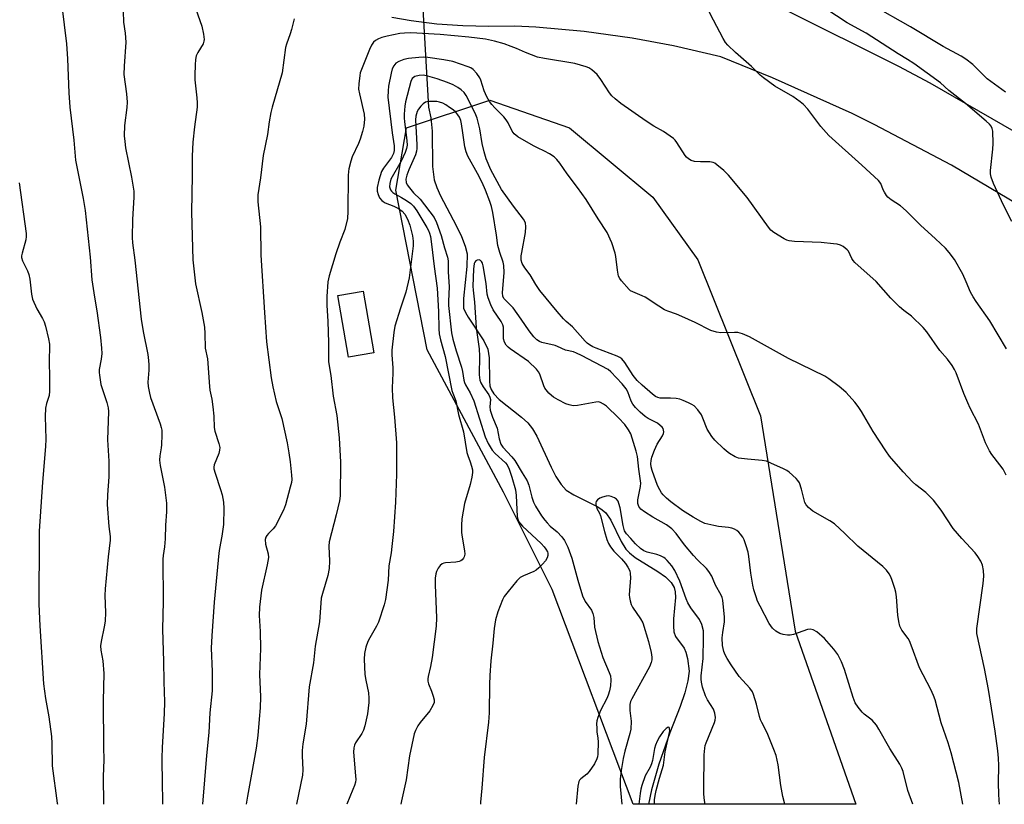
# Model space of a CAD drawing. Units: inches. Extents: x 1255769 to 1261769, y 561451 to 565451.
# Drawn here: x 1257711 to 1258020, y 561451 to 561698 of the extents above; entities that cross this region are included whole.
import ezdxf

# ---------------------------------------------------------------- set-up
doc = ezdxf.new("R2010")
doc.units = ezdxf.units.IN
doc.header["$MEASUREMENT"] = 0
for name, color, linetype in [('BLDG-Footprint', 5, 'Continuous'), ('HYDRO-Hidden Single Line Stream', 5, 'Continuous'), ('HYDRO-Single Line Stream', 4, 'Continuous'), ('NTRL-Trees', 3, 'Continuous'), ('TRANS-Road', 130, 'Continuous'), ('Undefined', 1, 'Continuous')]:
    doc.layers.add(name, color=color, linetype=linetype)

msp = doc.modelspace()

# ---------------------------------------------------------------- linework, layer by layer
at = {"layer": 'BLDG-Footprint', "elevation": 413.22}
msp.add_lwpolyline([(1257822.31, 561593.21), (1257814.36, 561591.84), (1257811.01, 561611.2), (1257818.96, 561612.58)], close=True, dxfattribs=at)
at = {"layer": 'HYDRO-Hidden Single Line Stream'}
msp.add_line((1257836.22, 561728.3), (1257839.47, 561670.36), dxfattribs=at)
at = {"layer": 'HYDRO-Single Line Stream'}
msp.add_lwpolyline([(1257839.47, 561670.36), (1257840.23, 561666.99), (1257840.63, 561662.83), (1257840.8, 561651.7), (1257841.31, 561647.57), (1257842.09, 561645.13), (1257843.26, 561642.47), (1257848.23, 561633.19), (1257849.93, 561629.72), (1257851.08, 561626.74), (1257851.63, 561624.29), (1257851.6, 561620.28), (1257850.5, 561610.25), (1257850.55, 561607.22), (1257851.1, 561605.84), (1257851.94, 561604.35), (1257856.96, 561596.99), (1257858.18, 561594.35), (1257858.55, 561591.56), (1257858.64, 561584.23), (1257858.83, 561582.82), (1257859.18, 561581.65), (1257860.05, 561580.26), (1257861.68, 561578.55), (1257868.75, 561572.96), (1257870.69, 561571.21), (1257872.17, 561569.32), (1257873.54, 561566.97), (1257878.05, 561557.22), (1257879.57, 561554.27), (1257881.22, 561551.75), (1257882.83, 561550.03), (1257885.24, 561548.49), (1257892.71, 561544.76), (1257894.12, 561543.86), (1257895.23, 561542.9), (1257896.81, 561540.62), (1257900.07, 561533.89), (1257901.53, 561531.47), (1257902.67, 561530.28), (1257904.49, 561528.88), (1257911.58, 561524.42), (1257913.97, 561522.73), (1257915.82, 561520.98), (1257916.77, 561519.43), (1257917.08, 561518.03), (1257917.12, 561516.31), (1257916.53, 561509.57), (1257916.48, 561507.28), (1257916.67, 561505.52), (1257917.18, 561504.05), (1257919.83, 561500.33), (1257920.35, 561499.05), (1257920.87, 561497.13), (1257921.39, 561493.08), (1257921.05, 561490.08), (1257920.06, 561486.32), (1257918.56, 561482.02), (1257915.31, 561473.71), (1257911.88, 561463.86), (1257909.59, 561455.86), (1257908.69, 561451.28)], dxfattribs=at)
at = {"layer": 'NTRL-Trees'}
msp.add_lwpolyline([(1257954.74, 561505.73), (1257973.85, 561451.27), (1257903.83, 561451.28), (1257878.38, 561518.82), (1257863.11, 561549.36), (1257839.11, 561594.09), (1257829.3, 561644.26), (1257832.57, 561663.9), (1257858.75, 561672.62), (1257883.84, 561663.9), (1257910.01, 561642.08), (1257924.19, 561622.45), (1257943.83, 561573.36)], close=True, dxfattribs=at)
at = {"layer": 'TRANS-Road'}
for points in [[(1257951.33, 561701.19, 0), (1257987.26, 561683.31, 0), (1257997.08, 561678.04, 0), (1258031.84, 561657.98, 0), (1258046.82, 561648.63, 0), (1258086.28, 561626.29, 0), (1258158.05, 561587.86, 0), (1258209.79, 561556.47, 0)], [(1258233.59, 561518.19, 0), (1258202.69, 561539.64, 0), (1258190.3, 561547.63, 0), (1258158.03, 561566.95, 0), (1258135.59, 561579.17, 0), (1258086.69, 561605.94, 0), (1258027.51, 561638.13, 0), (1258003.87, 561652.12, 0), (1257979.59, 561664.95, 0), (1257972.64, 561668.35, 0), (1257947.61, 561679.65, 0), (1257931.38, 561686.22, 0), (1257916.52, 561689.67, 0), (1257903.57, 561692.06, 0), (1257888.46, 561694.16, 0), (1257873.27, 561695.53, 0), (1257866.66, 561695.89, 0), (1257858.48, 561695.71, 0), (1257850.31, 561695.92, 0), (1257842.15, 561696.53, 0), (1257834.03, 561697.53, 0), (1257827.95, 561698.55, 0)]]:
    msp.add_polyline3d(points, dxfattribs=at)
at = {"layer": 'Undefined'}
for points, elevation in [([(1257723.58, 561708.33), (1257725.74, 561690.25), (1257726.09, 561685.54), (1257726.46, 561674.94), (1257726.81, 561670.4), (1257728.1, 561660.04), (1257728.6, 561653.75), (1257731, 561641.66), (1257731.58, 561637.9), (1257733.22, 561623.27), (1257733.76, 561616.17), (1257734.52, 561610.65), (1257735.3, 561606.36), (1257736.46, 561598.01), (1257736.78, 561594.65), (1257736.82, 561592.92), (1257736.68, 561591.18), (1257736, 561587.9), (1257735.99, 561587.03), (1257736.08, 561586.14), (1257736.6, 561583.2), (1257738.42, 561577.56), (1257738.83, 561575.87), (1257738.99, 561574.72), (1257738.69, 561565.87), (1257739.06, 561559.14), (1257739.09, 561554.16), (1257738.61, 561548.52), (1257738.5, 561545.53), (1257739.11, 561538.6), (1257739.5, 561535.44), (1257739.53, 561534.26), (1257738.85, 561529.05), (1257737.86, 561518.97), (1257737.83, 561516.91), (1257738.04, 561511.6), (1257737.91, 561508.82), (1257737.64, 561507.1), (1257736.64, 561502.45), (1257736.49, 561501.03), (1257736.59, 561499.67), (1257737.18, 561496.32), (1257737.46, 561492.35), (1257737.3, 561483.76), (1257737.39, 561469.27), (1257737.54, 561465.24), (1257737.29, 561460.01), (1257737.37, 561451.29)], 412), ([(1258021.01, 561554.74), (1258020.1, 561556.59), (1258019.1, 561558), (1258016.56, 561561.19), (1258015.79, 561562.38), (1258014.57, 561564.9), (1258012.35, 561570.7), (1258009.72, 561575.82), (1258008.99, 561577.41), (1258007.8, 561580.35), (1258005.37, 561586.93), (1258004.84, 561587.97), (1258004.05, 561589.22), (1258002.67, 561591.14), (1258000.25, 561593.9), (1257996.11, 561599.74), (1257995, 561601.14), (1257991.34, 561604.65), (1257988.85, 561606.47), (1257987.51, 561607.66), (1257984.77, 561610.39), (1257980.18, 561615.6), (1257973.45, 561621.58), (1257972.93, 561622.2), (1257972.53, 561622.82), (1257971.48, 561625.1), (1257971.14, 561625.54), (1257970.51, 561626.12), (1257969.82, 561626.61), (1257969.04, 561626.97), (1257967.91, 561627.28), (1257966.75, 561627.47), (1257962.89, 561627.83), (1257954.56, 561628.16), (1257952.91, 561628.38), (1257952.11, 561628.6), (1257951.32, 561628.97), (1257948.07, 561631.02), (1257947.15, 561631.74), (1257946.38, 561632.63), (1257939.69, 561641.99), (1257933.75, 561649.02), (1257932.35, 561650.46), (1257930.18, 561652.29), (1257929.49, 561652.76), (1257929.01, 561652.99), (1257927.91, 561653.17), (1257925, 561653.16), (1257923.08, 561653.31), (1257922.06, 561653.59), (1257921.19, 561654.14), (1257920.63, 561654.67), (1257920.16, 561655.25), (1257917.59, 561659.3), (1257917.08, 561659.98), (1257916.48, 561660.57), (1257913.42, 561662.71), (1257910.29, 561664.42), (1257907.91, 561665.98), (1257899.97, 561671.58), (1257898.16, 561673.03), (1257897.15, 561674), (1257896.42, 561674.89), (1257893.63, 561679.11), (1257892.5, 561680.66), (1257891.72, 561681.44), (1257890.82, 561682.12), (1257889.86, 561682.72), (1257889.08, 561683.07), (1257885.47, 561684.13), (1257876.01, 561685.64), (1257873.74, 561686.12), (1257870.02, 561687.53), (1257867.16, 561688.84), (1257865.51, 561689.49), (1257863.3, 561690.26), (1257860.3, 561691.14), (1257857.43, 561691.74), (1257852.17, 561692.35), (1257843.2, 561693.21), (1257833.96, 561693.77), (1257831.94, 561693.69), (1257830.5, 561693.54), (1257826.56, 561692.75), (1257824.89, 561692.33), (1257823.83, 561691.9), (1257822.83, 561691.34), (1257822.22, 561690.79), (1257821.59, 561689.91), (1257820.95, 561688.53), (1257818.46, 561682.21), (1257818.09, 561681.17), (1257817.91, 561680.34), (1257817.61, 561677.77), (1257817.55, 561676.05), (1257817.79, 561674.61), (1257819.32, 561668.21), (1257819.4, 561666.63), (1257819.15, 561664.39), (1257818.81, 561662.74), (1257818.07, 561660.31), (1257817.53, 561658.99), (1257815.53, 561654.82), (1257815.11, 561653.46), (1257814.48, 561650.96), (1257814.33, 561650.12), (1257814.25, 561648.96), (1257814.2, 561637.64), (1257814.03, 561635.35), (1257813.24, 561631.96), (1257811.69, 561628.01), (1257810.36, 561624.25), (1257808.26, 561617.36), (1257807.93, 561615.48), (1257807.61, 561610.84), (1257807.61, 561608.07), (1257807.88, 561603.08), (1257808.05, 561596.3), (1257808.11, 561590.39), (1257808.87, 561586.05), (1257809.61, 561579.52), (1257810.72, 561573.49), (1257811.49, 561566.48), (1257811.83, 561558.79), (1257811.81, 561548.24), (1257811.56, 561546.64), (1257810.53, 561542.26), (1257808.31, 561533.73), (1257808.2, 561532.45), (1257808.43, 561527.67), (1257808.35, 561525.36), (1257807.84, 561523.15), (1257806.16, 561517.48), (1257805.81, 561516.05), (1257805.26, 561508.65), (1257803.95, 561500.94), (1257803.4, 561495.78), (1257801.99, 561488.16), (1257801.07, 561476.49), (1257800.08, 561470.29), (1257799.85, 561468.23), (1257799.82, 561466.48), (1257800.04, 561462.1), (1257799.91, 561460.43), (1257798.09, 561451.29)], 404), ([(1258018.98, 561451.26), (1258018.85, 561452.52), (1258018.74, 561454.46), (1258018.69, 561457.95), (1258018.75, 561463.42), (1258018.66, 561465.74), (1258018.45, 561468.06), (1258017.62, 561474.21), (1258016.5, 561481.47), (1258015.46, 561487.4), (1258014.21, 561493.92), (1258011.85, 561504.99), (1258011.89, 561506.57), (1258013.82, 561520.65), (1258014.03, 561522.99), (1258013.89, 561524.72), (1258013.59, 561526.44), (1258013.05, 561527.73), (1258012.19, 561529.19), (1258011.29, 561530.31), (1258007.17, 561534.78), (1258004.39, 561537.99), (1258000.63, 561543.76), (1257998.25, 561546.89), (1257995.82, 561549.25), (1257992.71, 561551.71), (1257991.66, 561552.67), (1257988.66, 561555.82), (1257984.38, 561560.69), (1257983.2, 561562.35), (1257979.22, 561568.43), (1257975.58, 561574.75), (1257974.53, 561576.35), (1257973.5, 561577.65), (1257970.8, 561580.66), (1257969.97, 561581.46), (1257968.59, 561582.56), (1257965.31, 561585.03), (1257964.08, 561585.8), (1257952.64, 561591.44), (1257940.39, 561598.21), (1257938.19, 561599.11), (1257936.78, 561599.52), (1257935.67, 561599.61), (1257931.43, 561599.47), (1257929.98, 561599.71), (1257928.29, 561600.22), (1257923.34, 561602.7), (1257919.1, 561604.63), (1257917.49, 561605.31), (1257914.75, 561606.27), (1257913.68, 561606.73), (1257911.9, 561607.8), (1257907.64, 561610.63), (1257906.62, 561611.12), (1257903.71, 561612.3), (1257902.98, 561612.71), (1257902.53, 561613.09), (1257900.17, 561615.79), (1257899.65, 561616.5), (1257899.27, 561617.26), (1257898.87, 561619.17), (1257898.41, 561623.41), (1257898.19, 561624.53), (1257897.12, 561627.78), (1257895.63, 561631), (1257892.8, 561635.27), (1257889.02, 561641.37), (1257886.34, 561645.14), (1257883.13, 561649.42), (1257880.79, 561652.77), (1257879.88, 561653.93), (1257879.05, 561654.75), (1257877.56, 561655.73), (1257876, 561656.59), (1257873.77, 561657.56), (1257872.47, 561658.23), (1257867.59, 561661.1), (1257866.43, 561661.98), (1257865.78, 561662.9), (1257864.52, 561665.48), (1257863.94, 561666.46), (1257863.19, 561667.33), (1257860.33, 561670.2), (1257859.4, 561671.25), (1257858.74, 561672.16), (1257857.9, 561673.67), (1257857.04, 561675.5), (1257856, 561678.84), (1257855.69, 561679.59), (1257854.7, 561681.01), (1257853.51, 561682.26), (1257852.8, 561682.72), (1257852.02, 561683.06), (1257847.12, 561684.74), (1257844.39, 561685.29), (1257839.34, 561685.99), (1257837.92, 561686.08), (1257836.48, 561686.02), (1257833.21, 561685.69), (1257831.78, 561685.39), (1257830.23, 561684.75), (1257829.28, 561684.18), (1257828.59, 561683.4), (1257828.1, 561682.45), (1257827.74, 561681.06), (1257827, 561677.01), (1257826.84, 561675.57), (1257826.78, 561673.55), (1257828.12, 561662.31), (1257828.73, 561658.23), (1257828.76, 561656.81), (1257828.52, 561655.78), (1257827.92, 561654.53), (1257825.35, 561651.19), (1257824.77, 561650.19), (1257823.91, 561647.4), (1257823.39, 561645.12), (1257823.42, 561644), (1257823.67, 561642.91), (1257824.16, 561641.91), (1257824.85, 561641.06), (1257825.25, 561640.73), (1257825.93, 561640.36), (1257828.6, 561639.28), (1257830.12, 561638.49), (1257831.26, 561637.68), (1257832.08, 561636.73), (1257832.89, 561635.22), (1257833.62, 561633.31), (1257834.47, 561629.94), (1257834.73, 561628.25), (1257834.67, 561626.8), (1257833.48, 561616.74), (1257832.38, 561612.2), (1257830.69, 561607.26), (1257828.95, 561601.55), (1257828.62, 561599.54), (1257827.95, 561593.98), (1257827.95, 561592.52), (1257828.28, 561588.46), (1257828.34, 561586.82), (1257828.1, 561582.21), (1257828.17, 561579.08), (1257828.86, 561572.95), (1257829.49, 561564.89), (1257829.5, 561555.05), (1257829.17, 561546.23), (1257828.48, 561537), (1257828.05, 561532.35), (1257827.81, 561530.35), (1257827.04, 561526.2), (1257826.84, 561521.77), (1257826.05, 561515.64), (1257825.58, 561513.92), (1257823.76, 561508.56), (1257823.16, 561507.27), (1257821.06, 561503.64), (1257820.42, 561502.39), (1257819.81, 561500.62), (1257819.41, 561498.65), (1257819.32, 561496.92), (1257819.52, 561492.02), (1257819.8, 561490.26), (1257820.66, 561486.3), (1257820.81, 561484.63), (1257820.81, 561483.22), (1257820.34, 561479.68), (1257819.51, 561475.98), (1257819.12, 561474.59), (1257818.62, 561473.56), (1257816.63, 561470.64), (1257816.24, 561469.87), (1257816.01, 561469.06), (1257816, 561467.61), (1257816.63, 561460.19), (1257816.64, 561459.07), (1257816.55, 561458.26), (1257816.27, 561457.22), (1257815.77, 561455.9), (1257813.81, 561451.29)], 402), ([(1258007.41, 561451.27), (1258006.15, 561458.1), (1258003.75, 561467.45), (1258002.8, 561470.55), (1258000.61, 561476.89), (1257998.71, 561484.14), (1257998.23, 561485.46), (1257997.38, 561487.34), (1257993.77, 561494.13), (1257991.21, 561501.26), (1257990.66, 561502.62), (1257990.21, 561503.38), (1257988.32, 561506.03), (1257987.68, 561507.3), (1257987.31, 561508.69), (1257987.01, 561510.74), (1257986.58, 561516.51), (1257986.39, 561517.93), (1257986.08, 561519.07), (1257985.11, 561521.88), (1257984.68, 561522.98), (1257984.28, 561523.73), (1257983.45, 561524.82), (1257982.31, 561526.03), (1257974.44, 561532.39), (1257970.33, 561536.43), (1257967.11, 561539.39), (1257965.68, 561540.38), (1257960.35, 561543.45), (1257959.63, 561543.95), (1257958.99, 561544.55), (1257958.24, 561545.44), (1257957.83, 561546.18), (1257957.57, 561546.99), (1257956.78, 561550.36), (1257956.09, 561552.28), (1257955.62, 561553), (1257955.04, 561553.66), (1257952.88, 561555.66), (1257952.14, 561556.14), (1257951.1, 561556.67), (1257947.11, 561558.53), (1257945.76, 561559.08), (1257944.36, 561559.35), (1257939.79, 561559.71), (1257936.95, 561560.11), (1257935.88, 561560.49), (1257934.14, 561561.56), (1257933.19, 561562.25), (1257932.31, 561563.04), (1257929.55, 561565.75), (1257928.59, 561566.85), (1257927.81, 561568.01), (1257927.13, 561569.22), (1257925.78, 561572.66), (1257925.31, 561573.68), (1257924.17, 561575.27), (1257923.02, 561576.47), (1257922.28, 561576.94), (1257921.22, 561577.46), (1257919.6, 561578.18), (1257918.49, 561578.57), (1257917.34, 561578.77), (1257915.58, 561578.92), (1257912.35, 561578.95), (1257911.59, 561579.12), (1257910.89, 561579.47), (1257909.94, 561580.18), (1257906.64, 561582.99), (1257905.07, 561584.48), (1257903.87, 561586.05), (1257901.22, 561590.17), (1257900.3, 561591.24), (1257899.63, 561591.73), (1257898.85, 561592.11), (1257892.23, 561594.59), (1257891.16, 561595.07), (1257890.14, 561595.65), (1257889.36, 561596.26), (1257888.76, 561596.85), (1257884.78, 561601.32), (1257882.81, 561603.06), (1257881.97, 561603.9), (1257879.99, 561606.13), (1257874.46, 561612.8), (1257873.22, 561614.61), (1257871.47, 561617.7), (1257869.81, 561619.88), (1257868.96, 561621.25), (1257868.68, 561622.26), (1257868.68, 561623.62), (1257868.83, 561624.7), (1257870.05, 561630.98), (1257870.16, 561632.73), (1257869.98, 561634.03), (1257869.35, 561635.17), (1257866.19, 561639.28), (1257862.43, 561644.53), (1257859.1, 561650.69), (1257857.64, 561654.13), (1257856.98, 561656.38), (1257856.39, 561658.93), (1257855.66, 561663.61), (1257854.85, 561666.91), (1257854.17, 561668.52), (1257851.36, 561674.05), (1257850.73, 561674.96), (1257849.82, 561675.86), (1257848.77, 561676.61), (1257847.32, 561677.43), (1257845.47, 561678.18), (1257842.23, 561679.34), (1257839.34, 561680.15), (1257837.95, 561680.4), (1257836.61, 561680.36), (1257835.23, 561679.99), (1257834.77, 561679.73), (1257834.43, 561679.39), (1257833.97, 561678.46), (1257832.32, 561672.07), (1257832.12, 561670.67), (1257831.9, 561668.14), (1257831.88, 561667), (1257831.96, 561665.82), (1257832.53, 561661.72), (1257832.72, 561659.77), (1257832.77, 561658.4), (1257832.65, 561657.43), (1257832.19, 561656.11), (1257830.92, 561653.46), (1257827.73, 561647.74), (1257827.35, 561646.44), (1257827.29, 561645.39), (1257827.6, 561644.42), (1257827.88, 561643.99), (1257828.27, 561643.6), (1257828.98, 561643.11), (1257831.08, 561642.01), (1257832.56, 561641.08), (1257833.97, 561640.06), (1257834.76, 561639.27), (1257835.84, 561637.78), (1257839.04, 561632.6), (1257839.56, 561631.64), (1257839.86, 561630.83), (1257840.12, 561629.69), (1257840.49, 561627.37), (1257841.31, 561620.36), (1257842.24, 561613.5), (1257842.69, 561606.19), (1257842.73, 561600.71), (1257842.88, 561599.11), (1257843.3, 561597.24), (1257844.75, 561591.98), (1257846.86, 561581.33), (1257847.12, 561580.48), (1257848.14, 561578.07), (1257848.97, 561573.83), (1257850.56, 561568.34), (1257851.6, 561561.87), (1257851.85, 561560.93), (1257852.62, 561558.95), (1257853.08, 561557.53), (1257853.33, 561556.39), (1257853.35, 561555.53), (1257853.14, 561554.09), (1257852.65, 561551.8), (1257850.83, 561545.78), (1257850.03, 561541.03), (1257849.93, 561538.99), (1257849.94, 561536.66), (1257850.11, 561535.24), (1257850.85, 561530.99), (1257850.9, 561529.86), (1257850.76, 561529.1), (1257850.54, 561528.66), (1257850.06, 561528.1), (1257849.66, 561527.81), (1257849.18, 561527.6), (1257848.13, 561527.39), (1257844.89, 561527.16), (1257844.33, 561527.05), (1257843.82, 561526.85), (1257843.23, 561526.33), (1257842.58, 561525.44), (1257842.05, 561524.45), (1257841.82, 561523.69), (1257841.65, 561522.39), (1257841.6, 561520.23), (1257842.01, 561509.93), (1257841.96, 561507.3), (1257840.72, 561497.4), (1257840.17, 561494.56), (1257839.44, 561491.49), (1257839.33, 561490.68), (1257839.36, 561489.93), (1257839.52, 561489.18), (1257840.51, 561486.86), (1257841.03, 561485.21), (1257841.25, 561484.1), (1257841.27, 561483.28), (1257840.93, 561482.28), (1257839.95, 561480.61), (1257836.95, 561477.02), (1257836.12, 561475.88), (1257835.41, 561474.48), (1257835.06, 561473.4), (1257833.58, 561466.51), (1257832.45, 561459.01), (1257831, 561452.36), (1257830.82, 561451.28)], 400), ([(1257991.74, 561451.27), (1257990.14, 561455.65), (1257988.65, 561461.61), (1257988.3, 561462.64), (1257987.6, 561463.9), (1257984.46, 561468.82), (1257981.06, 561474.9), (1257980.29, 561476.13), (1257978.9, 561477.67), (1257976.41, 561479.62), (1257975.79, 561480.2), (1257974.56, 561481.76), (1257973.63, 561483.18), (1257972.98, 561484.8), (1257970.3, 561493.6), (1257969.28, 561496.07), (1257968.12, 561498.32), (1257966.88, 561499.99), (1257963.98, 561503.39), (1257961.59, 561505.43), (1257960.41, 561506.14), (1257959.43, 561506.3), (1257958.63, 561506.19), (1257954.25, 561504.68), (1257953.16, 561504.45), (1257952.35, 561504.43), (1257950.96, 561504.63), (1257949.91, 561504.97), (1257948.69, 561505.73), (1257947.61, 561506.68), (1257947.07, 561507.36), (1257946.63, 561508.11), (1257943.73, 561513.52), (1257942.96, 561515.09), (1257942.45, 561516.46), (1257941.74, 561518.71), (1257941.44, 561520.11), (1257940.8, 561523.91), (1257940.22, 561529.13), (1257939.97, 561530.56), (1257939.38, 561532.51), (1257938.69, 561534.42), (1257938.29, 561535.19), (1257937.61, 561536.15), (1257937.02, 561536.81), (1257936.37, 561537.36), (1257935.65, 561537.75), (1257934.88, 561538.05), (1257933.77, 561538.28), (1257930.61, 561538.62), (1257929.19, 561538.86), (1257926.39, 561539.55), (1257925.09, 561540.11), (1257922.66, 561541.56), (1257919.39, 561543.65), (1257915.67, 561546.39), (1257914.33, 561547.5), (1257913.26, 561548.53), (1257912.74, 561549.18), (1257912.18, 561550.09), (1257911.53, 561551.51), (1257909.81, 561556.24), (1257909.51, 561557.36), (1257909.44, 561558.25), (1257909.54, 561559.32), (1257909.75, 561560.39), (1257910.5, 561562.58), (1257911.4, 561564.42), (1257913.02, 561567.1), (1257913.35, 561567.84), (1257913.45, 561568.37), (1257913.42, 561568.88), (1257913.23, 561569.35), (1257912.93, 561569.78), (1257912.35, 561570.37), (1257911.44, 561571.02), (1257908.59, 561572.56), (1257907.64, 561573.17), (1257906.08, 561574.49), (1257904.58, 561575.95), (1257903.73, 561577.06), (1257903.2, 561578), (1257902.2, 561580.93), (1257901.69, 561581.89), (1257900.39, 561583.43), (1257896.82, 561587.23), (1257896.03, 561587.93), (1257887.62, 561592.38), (1257886.08, 561593.11), (1257885.11, 561593.44), (1257882.53, 561593.99), (1257880.07, 561595.15), (1257879.28, 561595.43), (1257875.14, 561596.4), (1257874.42, 561596.71), (1257873.57, 561597.26), (1257872.59, 561598.25), (1257871.17, 561600.07), (1257868.65, 561603.76), (1257866.11, 561607.28), (1257863.23, 561610.3), (1257862.92, 561610.95), (1257862.8, 561612.01), (1257863.33, 561618.46), (1257863.21, 561620.64), (1257862.96, 561621.7), (1257861.92, 561624.7), (1257861.31, 561626.91), (1257860.91, 561630.11), (1257859.69, 561637.29), (1257859.28, 561639.17), (1257858.81, 561640.79), (1257857.45, 561644.32), (1257856.36, 561646.67), (1257854.96, 561649.49), (1257851.93, 561655), (1257851.31, 561656.33), (1257850.89, 561657.97), (1257850.36, 561662.35), (1257849.92, 561665.14), (1257849.66, 561666.22), (1257849.24, 561667.24), (1257848.78, 561667.97), (1257848.08, 561668.78), (1257847.26, 561669.52), (1257846.13, 561670.33), (1257844.96, 561671.1), (1257843.98, 561671.61), (1257842.95, 561671.99), (1257842.13, 561672.14), (1257839.86, 561672.19), (1257839.04, 561672.1), (1257838.54, 561671.95), (1257837.86, 561671.49), (1257837.06, 561670.67), (1257836.36, 561669.75), (1257835.98, 561668.98), (1257835.57, 561667.58), (1257835.45, 561666.43), (1257835.82, 561658.52), (1257835.83, 561657.36), (1257835.75, 561656.51), (1257835.4, 561655.39), (1257833.34, 561650.66), (1257832.72, 561649.06), (1257832.43, 561647.79), (1257832.52, 561646.72), (1257832.85, 561645.96), (1257833.51, 561645.03), (1257834.85, 561643.5), (1257836.9, 561641.5), (1257841.28, 561635.7), (1257842.06, 561634.19), (1257843.54, 561630.07), (1257844.53, 561626.15), (1257845.47, 561623.24), (1257845.69, 561622.12), (1257845.75, 561618.67), (1257846.03, 561613.97), (1257845.81, 561609.41), (1257845.82, 561608.03), (1257846.78, 561599.49), (1257847.13, 561597.47), (1257848.18, 561593.82), (1257849.91, 561588.69), (1257850.21, 561587.33), (1257850.66, 561584.59), (1257850.87, 561583.82), (1257851.2, 561583.09), (1257852.66, 561580.65), (1257853.79, 561578.11), (1257857.33, 561566.79), (1257858.24, 561564.68), (1257859.55, 561562.57), (1257860.48, 561561.52), (1257863.71, 561558.62), (1257864.26, 561557.92), (1257864.89, 561556.6), (1257865.72, 561554.1), (1257866.81, 561550.16), (1257867.03, 561548.31), (1257867.43, 561541.74), (1257867.59, 561540.88), (1257867.92, 561540.08), (1257868.42, 561539.38), (1257869.03, 561538.74), (1257874.9, 561533.21), (1257875.92, 561532.16), (1257876.42, 561531.51), (1257876.89, 561530.62), (1257877.03, 561530.16), (1257877.05, 561529.46), (1257876.85, 561528.76), (1257876.25, 561527.83), (1257875.33, 561526.73), (1257874.15, 561525.55), (1257873.31, 561524.86), (1257872.63, 561524.42), (1257869.33, 561523.07), (1257868.31, 561522.52), (1257867.29, 561521.53), (1257864.51, 561518.15), (1257863.29, 561516.54), (1257862.76, 561515.53), (1257861.34, 561511.77), (1257860.58, 561509.24), (1257860.17, 561506.53), (1257859.78, 561501.88), (1257859.16, 561496.35), (1257858.81, 561491.78), (1257858.68, 561488.91), (1257858.55, 561480.01), (1257858.34, 561477.12), (1257857.01, 561466), (1257856.3, 561456.29), (1257855.9, 561451.9), (1257855.81, 561451.28)], 398), ([(1257710.84, 561646.62), (1257713.07, 561630.64), (1257713.08, 561629.78), (1257712.95, 561628.68), (1257711.82, 561624.5), (1257711.67, 561623.68), (1257711.66, 561623.14), (1257711.97, 561622.08), (1257713.51, 561618.97), (1257713.94, 561617.78), (1257714.19, 561616.31), (1257714.75, 561611.66), (1257715.09, 561610.09), (1257716.45, 561607), (1257718.25, 561603.97), (1257718.75, 561602.92), (1257719.16, 561601.54), (1257720.12, 561597.59), (1257720.4, 561595.88), (1257720.31, 561590.04), (1257720.46, 561585.81), (1257720.44, 561581.14), (1257720.26, 561579.71), (1257719.44, 561577.23), (1257719.19, 561575.8), (1257719.1, 561573.12), (1257719.23, 561566.03), (1257719.16, 561563.73), (1257718.23, 561552.49), (1257717.21, 561537.15), (1257717.14, 561534.38), (1257717.19, 561527.39), (1257717.06, 561521.83), (1257717.03, 561514.18), (1257717.35, 561507.37), (1257718.58, 561489.12), (1257719.16, 561484.5), (1257720.2, 561478.76), (1257721, 561472.61), (1257721.14, 561470.34), (1257721.26, 561463.31), (1257722.86, 561451.61), (1257722.89, 561451.3)], 414), ([(1257951.48, 561451.27), (1257950.83, 561453.73), (1257950.2, 561457.22), (1257949.42, 561463.66), (1257948.74, 561466.56), (1257948.07, 561468.51), (1257945.99, 561473.7), (1257944.27, 561476.94), (1257943.87, 561477.83), (1257943.55, 561478.86), (1257942.62, 561482.76), (1257941.68, 561485.8), (1257941.32, 561486.57), (1257940.51, 561487.73), (1257937.16, 561491.49), (1257934.59, 561495.13), (1257933.33, 561497.08), (1257932.72, 561498.29), (1257932.32, 561499.3), (1257931.89, 561501.23), (1257931.84, 561503.58), (1257931.97, 561505.31), (1257932.49, 561508.64), (1257932.56, 561510.06), (1257931.98, 561515.41), (1257931.78, 561516.27), (1257931.48, 561517.03), (1257929.74, 561520.14), (1257929.03, 561521.94), (1257928.53, 561522.96), (1257927.61, 561524.42), (1257926.93, 561525.34), (1257924.03, 561528.12), (1257922.83, 561529.42), (1257919.96, 561532.81), (1257917.33, 561536.41), (1257916.02, 561537.86), (1257914.35, 561539.1), (1257910.07, 561541.47), (1257907.36, 561543.16), (1257906.25, 561544.05), (1257905.61, 561544.88), (1257905.3, 561545.83), (1257905.27, 561546.95), (1257906.13, 561551.14), (1257906.23, 561552.2), (1257905.58, 561556.57), (1257905.24, 561560.59), (1257904.8, 561562.31), (1257903.1, 561567.7), (1257902.42, 561569), (1257901.19, 561570.64), (1257899.22, 561572.7), (1257895.43, 561576.38), (1257894.53, 561577.08), (1257893.53, 561577.61), (1257892.99, 561577.73), (1257892.15, 561577.7), (1257886.38, 561576.64), (1257884.99, 561576.55), (1257883.68, 561576.81), (1257882.64, 561577.18), (1257880.26, 561578.42), (1257878.76, 561579.29), (1257878.13, 561579.76), (1257877.33, 561580.53), (1257876.09, 561582.02), (1257875.73, 561582.77), (1257874.5, 561586.49), (1257874.14, 561587.22), (1257873.44, 561588.09), (1257870.94, 561590.45), (1257865.19, 561594.43), (1257864.51, 561594.96), (1257863.95, 561595.58), (1257863.43, 561596.55), (1257863.11, 561597.62), (1257863.05, 561598.46), (1257863.11, 561600.76), (1257863.06, 561601.29), (1257862.86, 561602.02), (1257862.32, 561602.99), (1257859.8, 561606.69), (1257859.08, 561608.27), (1257858.25, 561610.44), (1257857.99, 561611.57), (1257857.69, 561615), (1257856.74, 561620.57), (1257856.52, 561621.35), (1257856.22, 561621.92), (1257855.89, 561622.23), (1257855.47, 561622.38), (1257854.79, 561622.31), (1257854.38, 561622.1), (1257854.05, 561621.7), (1257853.87, 561621.22), (1257853.65, 561619.5), (1257853.47, 561614.17), (1257853.56, 561612.83), (1257853.99, 561609.06), (1257854.53, 561601.05), (1257855.45, 561594.41), (1257855.55, 561592.14), (1257855.46, 561586.24), (1257855.69, 561584.54), (1257856, 561583.76), (1257856.67, 561582.51), (1257858.45, 561579.97), (1257858.83, 561579.26), (1257858.96, 561578.47), (1257858.8, 561576.25), (1257858.93, 561575.18), (1257859.65, 561573), (1257861.11, 561569.52), (1257861.68, 561566.09), (1257862.24, 561564.51), (1257862.91, 561563.53), (1257865.71, 561560.51), (1257866.65, 561559.37), (1257868.98, 561555.41), (1257870.56, 561552.97), (1257871.09, 561551.63), (1257871.99, 561547.78), (1257872.51, 561546.2), (1257873.19, 561544.93), (1257875.08, 561541.98), (1257876.07, 561540.54), (1257876.79, 561539.69), (1257877.79, 561538.74), (1257879.92, 561536.96), (1257881.44, 561535.37), (1257882.27, 561534.23), (1257883.34, 561532.13), (1257884.56, 561528.66), (1257886.46, 561521.67), (1257887.9, 561516.81), (1257888.8, 561515.01), (1257890.77, 561512.25), (1257891.2, 561511.28), (1257891.45, 561510.01), (1257891.72, 561506.98), (1257892.78, 561502.46), (1257894.35, 561497.45), (1257896.33, 561492.71), (1257896.68, 561491.67), (1257896.85, 561490.4), (1257896.73, 561488.47), (1257896.42, 561486.91), (1257896, 561485.59), (1257895.55, 561484.56), (1257893.61, 561480.74), (1257892.72, 561478.57), (1257892.4, 561477.46), (1257892.33, 561476.61), (1257892.37, 561475.17), (1257892.47, 561474.03), (1257892.78, 561472.06), (1257892.83, 561470.89), (1257892.75, 561467.06), (1257892.65, 561466.19), (1257892.47, 561465.51), (1257891.7, 561463.99), (1257890.05, 561461.54), (1257889.23, 561460.72), (1257887.38, 561459.31), (1257887.01, 561458.9), (1257886.77, 561458.45), (1257886.45, 561456.94), (1257885.92, 561451.28)], 396), ([(1257926.47, 561451.27), (1257926.28, 561452.47), (1257926.06, 561454.46), (1257926.02, 561456.2), (1257926.18, 561466.86), (1257926.34, 561468.9), (1257926.51, 561469.75), (1257926.77, 561470.54), (1257929.39, 561476.93), (1257929.65, 561477.76), (1257929.74, 561478.58), (1257929.54, 561479.91), (1257929.1, 561481.19), (1257927.2, 561484.09), (1257926.55, 561485.41), (1257925.66, 561488.1), (1257925.29, 561489.67), (1257925.21, 561490.64), (1257925.25, 561491.66), (1257925.83, 561497.11), (1257925.99, 561503.64), (1257925.89, 561505.78), (1257925.37, 561507.74), (1257924.68, 561509.31), (1257921.99, 561513.06), (1257921.06, 561514.55), (1257920.5, 561515.87), (1257918.53, 561521.39), (1257916.9, 561524.72), (1257916.01, 561526.18), (1257914.55, 561527.95), (1257913.92, 561528.53), (1257913.44, 561528.85), (1257912.38, 561529.37), (1257911.27, 561529.8), (1257908.27, 561530.56), (1257907.23, 561530.91), (1257906.11, 561531.63), (1257904.52, 561533.15), (1257903.1, 561534.83), (1257901.73, 561536.3), (1257901.13, 561537.26), (1257900.69, 561538.89), (1257899.74, 561544.45), (1257899.38, 561545.8), (1257899.08, 561546.55), (1257898.62, 561547.17), (1257897.96, 561547.62), (1257896.97, 561548.05), (1257896.19, 561548.21), (1257895.33, 561548.12), (1257894.19, 561547.79), (1257893.37, 561547.46), (1257892.65, 561547.02), (1257892.23, 561546.46), (1257892.08, 561546.03), (1257892.07, 561545.54), (1257892.17, 561545.03), (1257892.46, 561544.27), (1257893.23, 561542.78), (1257893.54, 561541.99), (1257894.82, 561536.99), (1257895.58, 561534.53), (1257896.11, 561533.21), (1257896.72, 561532.23), (1257897.8, 561530.84), (1257900.13, 561528.44), (1257901.4, 561526.95), (1257902.14, 561525.85), (1257902.74, 561524.62), (1257902.94, 561523.83), (1257903.05, 561522.45), (1257902.61, 561517.16), (1257902.65, 561516.29), (1257902.86, 561515.17), (1257903.2, 561514.07), (1257903.62, 561513.18), (1257906.15, 561509.53), (1257906.85, 561508.26), (1257908.62, 561502.42), (1257909.49, 561498.99), (1257909.7, 561497.55), (1257909.66, 561496.69), (1257909.51, 561495.83), (1257909.01, 561494.44), (1257903.42, 561484.41), (1257903.01, 561483.54), (1257902.78, 561482.63), (1257902.79, 561480.71), (1257903.16, 561477.38), (1257903.1, 561474.92), (1257902.8, 561473.48), (1257901.24, 561467.92), (1257900.71, 561465.68), (1257900.02, 561461.86), (1257899.78, 561459.2), (1257899.8, 561456.88), (1257900.25, 561451.28)], 394), ([(1257910.52, 561451.28), (1257910.59, 561452.69), (1257910.73, 561454.02), (1257911.07, 561455.62), (1257912.08, 561459.49), (1257913.39, 561463.6), (1257913.93, 561467.78), (1257915.27, 561473.8), (1257915.31, 561474.35), (1257915.24, 561475.07), (1257915.11, 561475.4), (1257914.87, 561475.5), (1257914.18, 561475.11), (1257913.27, 561474.16), (1257912.14, 561472.51), (1257911.37, 561471.06), (1257910.87, 561469.81), (1257910.57, 561468.76), (1257909.92, 561465.06), (1257909.65, 561463.99), (1257909.19, 561462.96), (1257907.6, 561460.18), (1257906.55, 561457.16), (1257906.26, 561456.05), (1257906.03, 561454.67), (1257905.64, 561451.28)], 392)]:
    msp.add_lwpolyline(points, dxfattribs=dict(at, elevation=elevation))
for points in [[(1258021.14, 561594.4, 406), (1258015.95, 561603.22, 406), (1258011.66, 561609.27, 406), (1258010.7, 561610.75, 406), (1258009.88, 561612.29, 406), (1258008.53, 561615.49, 406), (1258007.44, 561617.85, 406), (1258004.77, 561622.49, 406), (1258003.11, 561624.76, 406), (1258001.98, 561626.02, 406), (1257998.9, 561628.97, 406), (1257994.11, 561633.26, 406), (1257989.64, 561637.81, 406), (1257987.84, 561639.36, 406), (1257984.92, 561641.27, 406), (1257983.92, 561642.08, 406), (1257983.42, 561642.67, 406), (1257982.81, 561643.63, 406), (1257982.42, 561644.39, 406), (1257981.64, 561646.35, 406), (1257980.98, 561647.3, 406), (1257975.73, 561652.16, 406), (1257965.35, 561661.46, 406), (1257962.83, 561664.32, 406), (1257958.7, 561669.76, 406), (1257957.38, 561671.22, 406), (1257956.34, 561672.1, 406), (1257954.03, 561673.7, 406), (1257948.31, 561677, 406), (1257944.8, 561679.56, 406), (1257943.7, 561680.5, 406), (1257940.98, 561683.2, 406), (1257935.95, 561687.62, 406), (1257933.58, 561689.83, 406), (1257932.86, 561690.74, 406), (1257932.13, 561692.01, 406), (1257929.08, 561697.73, 406), (1257925.49, 561704.72, 406)], [(1258022.84, 561634.5, 408), (1258020.18, 561639.62, 408), (1258017.12, 561646.38, 408), (1258016.34, 561648.42, 408), (1258016.15, 561649.39, 408), (1258016.13, 561650.5, 408), (1258016.85, 561657.24, 408), (1258016.95, 561659, 408), (1258016.82, 561662.86, 408), (1258016.67, 561663.7, 408), (1258016.31, 561664.44, 408), (1258015.77, 561665.08, 408), (1258014.79, 561665.98, 408), (1258008.25, 561671.52, 408), (1258003.09, 561675.62, 408), (1258000.42, 561678.02, 408), (1257992.02, 561684.1, 408), (1257990.01, 561685.42, 408), (1257987.13, 561687.11, 408), (1257982.07, 561690.44, 408), (1257977.03, 561693.6, 408), (1257971.08, 561696.95, 408), (1257961.36, 561703.25, 408)], [(1257743.53, 561700.47, 410), (1257743.65, 561697.09, 410), (1257744.17, 561693.67, 410), (1257744.37, 561690.81, 410), (1257743.88, 561683.26, 410), (1257743.8, 561680.68, 410), (1257744.59, 561674.57, 410), (1257744.8, 561671.97, 410), (1257744.7, 561670.26, 410), (1257743.99, 561664.58, 410), (1257743.92, 561661.41, 410), (1257744.04, 561659.64, 410), (1257744.32, 561657.56, 410), (1257746.22, 561648.38, 410), (1257746.93, 561644.04, 410), (1257746.95, 561642.07, 410), (1257746.52, 561635.08, 410), (1257746.44, 561629.42, 410), (1257746.49, 561627.73, 410), (1257747.24, 561622.27, 410), (1257749.26, 561603.74, 410), (1257749.89, 561599.83, 410), (1257751.27, 561592.68, 410), (1257751.56, 561590.8, 410), (1257751.64, 561589.41, 410), (1257751.63, 561587.72, 410), (1257751.31, 561583.97, 410), (1257751.42, 561582.54, 410), (1257751.83, 561580.52, 410), (1257752.2, 561579.15, 410), (1257755.17, 561570.81, 410), (1257755.51, 561569.72, 410), (1257755.67, 561568.89, 410), (1257755.72, 561567.44, 410), (1257755.63, 561564.22, 410), (1257755.55, 561563.36, 410), (1257755.09, 561560.85, 410), (1257755.03, 561559.4, 410), (1257755.24, 561557.76, 410), (1257756.53, 561551, 410), (1257757.22, 561545.87, 410), (1257757.16, 561543.22, 410), (1257756.85, 561538.96, 410), (1257756.8, 561534.71, 410), (1257756.56, 561532.19, 410), (1257756.12, 561529.45, 410), (1257756.06, 561528.3, 410), (1257756.09, 561515.08, 410), (1257755.94, 561506.2, 410), (1257756.28, 561496.3, 410), (1257756.34, 561489.73, 410), (1257756.54, 561483.43, 410), (1257756.47, 561479.84, 410), (1257755.86, 561469.16, 410), (1257755.75, 561465.8, 410), (1257755.79, 561457.45, 410), (1257755.93, 561452.83, 410), (1257755.92, 561451.29, 410)], [(1257766.39, 561701.17, 408), (1257768.34, 561695.83, 408), (1257768.83, 561693.33, 408), (1257769, 561691.67, 408), (1257768.95, 561691.13, 408), (1257768.67, 561690.33, 408), (1257767.05, 561687.55, 408), (1257766.56, 561686.52, 408), (1257766.35, 561685.4, 408), (1257766.23, 561683.65, 408), (1257766.07, 561680.44, 408), (1257766.08, 561678.99, 408), (1257766.76, 561673.35, 408), (1257766.87, 561671.73, 408), (1257766.78, 561670.38, 408), (1257765.96, 561664.16, 408), (1257765.45, 561659.43, 408), (1257765.21, 561654.99, 408), (1257765.24, 561648.89, 408), (1257764.99, 561637.39, 408), (1257765.43, 561622.43, 408), (1257766.25, 561614.91, 408), (1257768.27, 561605.85, 408), (1257769.1, 561601.27, 408), (1257769.26, 561599.28, 408), (1257769.33, 561594.66, 408), (1257770.04, 561591.33, 408), (1257770.66, 561582.58, 408), (1257770.82, 561581.43, 408), (1257771.41, 561578.57, 408), (1257771.72, 561576.23, 408), (1257772.01, 561573.29, 408), (1257772.16, 561569.66, 408), (1257772.41, 561568.54, 408), (1257773.67, 561564.71, 408), (1257773.93, 561563.41, 408), (1257773.87, 561562.59, 408), (1257773.58, 561561.49, 408), (1257772.16, 561557.94, 408), (1257772.05, 561557.22, 408), (1257772.07, 561556.71, 408), (1257772.44, 561555.3, 408), (1257774.17, 561550.21, 408), (1257774.66, 561548.52, 408), (1257775.12, 561546.28, 408), (1257775.21, 561544.23, 408), (1257775.1, 561539.21, 408), (1257774.55, 561535.54, 408), (1257773.79, 561531.66, 408), (1257773.58, 561530.24, 408), (1257772.17, 561514.78, 408), (1257771.39, 561504.17, 408), (1257771.27, 561500.37, 408), (1257771.5, 561493.01, 408), (1257771.52, 561486.95, 408), (1257770.82, 561480.04, 408), (1257770.48, 561473.87, 408), (1257769.73, 561466.57, 408), (1257768.51, 561451.29, 408)], [(1258020.83, 561675.07, 410), (1258015.1, 561679.33, 410), (1258014.05, 561680.3, 410), (1258010.55, 561683.83, 410), (1258008.35, 561685.53, 410), (1258006.91, 561686.43, 410), (1258001.25, 561689.5, 410), (1257991.02, 561695.66, 410), (1257979.12, 561702.3, 410)], [(1257797.27, 561698.12, 406), (1257796.49, 561694.77, 406), (1257796.09, 561693.4, 406), (1257794.87, 561690.21, 406), (1257794.55, 561689.13, 406), (1257793.54, 561681.22, 406), (1257790.36, 561670.36, 406), (1257789.93, 561668.67, 406), (1257789.46, 561665.79, 406), (1257788.95, 561661.75, 406), (1257787.6, 561655.24, 406), (1257786.75, 561648.21, 406), (1257785.88, 561642.8, 406), (1257785.88, 561640.64, 406), (1257786.7, 561632.8, 406), (1257786.85, 561623.87, 406), (1257787.97, 561605.8, 406), (1257788.65, 561596.6, 406), (1257790.11, 561585.33, 406), (1257790.63, 561582.46, 406), (1257791.62, 561577.86, 406), (1257793.01, 561573.8, 406), (1257793.38, 561572.52, 406), (1257795.06, 561564.91, 406), (1257795.67, 561561.76, 406), (1257796.08, 561558.87, 406), (1257796.47, 561554.77, 406), (1257796.52, 561553.36, 406), (1257796.42, 561552.39, 406), (1257796.1, 561550.98, 406), (1257794.55, 561545.37, 406), (1257793.96, 561543.73, 406), (1257791.42, 561538.76, 406), (1257790.72, 561537.84, 406), (1257789.27, 561536.41, 406), (1257788.71, 561535.76, 406), (1257788.4, 561535.2, 406), (1257788.24, 561534.46, 406), (1257788.3, 561533.08, 406), (1257789.1, 561529.97, 406), (1257789.22, 561528.83, 406), (1257788.84, 561526.5, 406), (1257787.06, 561518.58, 406), (1257786.38, 561513.28, 406), (1257786.31, 561510.61, 406), (1257786.61, 561505.54, 406), (1257786.7, 561500.2, 406), (1257786.46, 561492.1, 406), (1257786.72, 561485.03, 406), (1257786.59, 561481.61, 406), (1257786.34, 561477.98, 406), (1257785.88, 561472.92, 406), (1257785.33, 561468.87, 406), (1257783.92, 561460.79, 406), (1257782.59, 561453.8, 406), (1257782.18, 561451.29, 406)]]:
    msp.add_polyline3d(points, dxfattribs=at)

doc.saveas('drawing.dxf')
